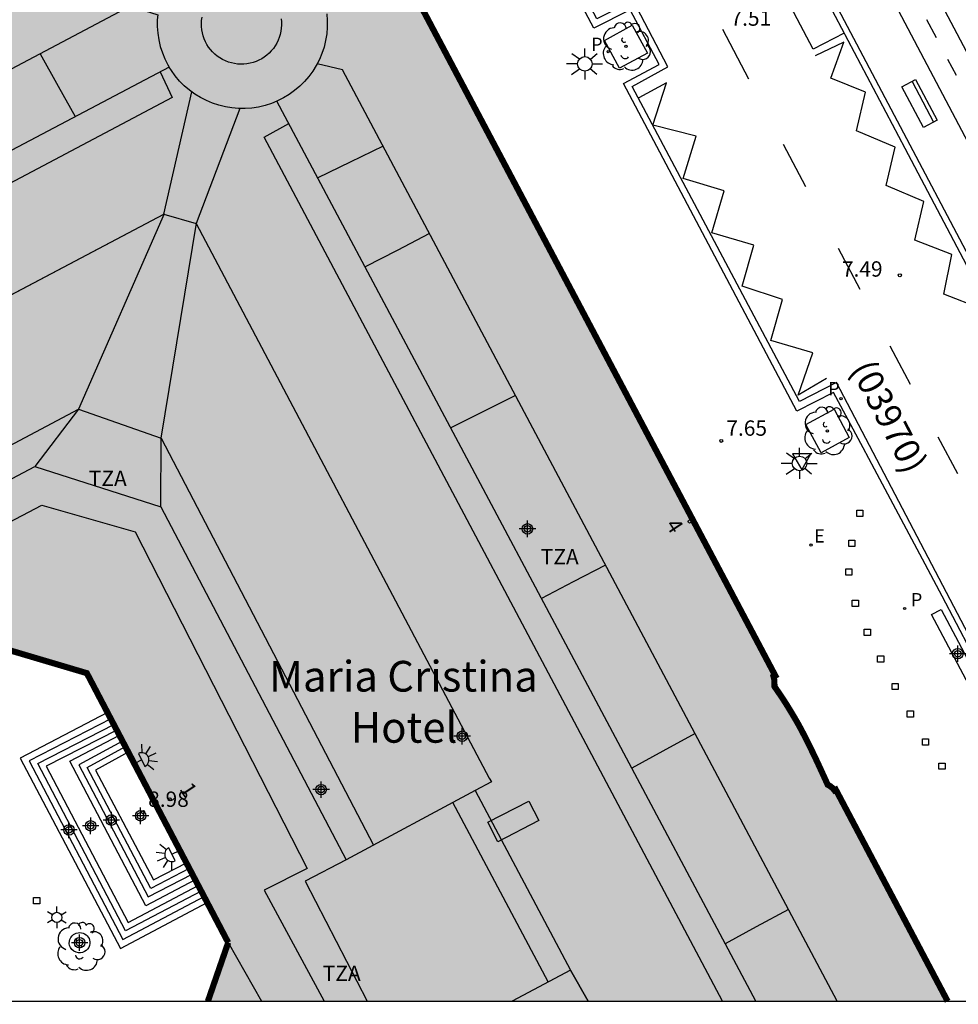
# Model space of a CAD drawing. Units: inches. Extents: x 582394 to 582744, y 4797039 to 4797291.
# Drawn here: x 582671 to 582717, y 4797040 to 4797088 of the extents above; entities that cross this region are included whole.
import ezdxf
from ezdxf.enums import TextEntityAlignment as Align

# ---------------------------------------------------------------- set-up
doc = ezdxf.new("R2010")
doc.units = ezdxf.units.IN
doc.header["$MEASUREMENT"] = 0
for name, color, linetype in [('010106', 9, 'Continuous'), ('020204', 9, 'Continuous'), ('020308', 9, 'Continuous'), ('060108', 9, 'Continuous'), ('060112', 1, 'Continuous'), ('060113', 4, 'Continuous'), ('060117', 9, 'Continuous'), ('060141', 9, 'Continuous'), ('070105', 6, 'Continuous'), ('070108', 9, 'Continuous'), ('080109', 9, 'Continuous'), ('080110', 9, 'Continuous'), ('080202', 9, 'Continuous'), ('080302', 9, 'Continuous'), ('080305', 9, 'Continuous'), ('080308', 9, 'Continuous'), ('080311', 9, 'Continuous'), ('090202', 1, 'Continuous'), ('100101', 9, 'Continuous'), ('100117', 54, 'Continuous'), ('100202', 3, 'Continuous'), ('210205', 4, 'Continuous'), ('210305', 4, 'Continuous'), ('220207', 9, 'Continuous'), ('220307', 9, 'Continuous'), ('250203', 9, 'Continuous'), ('250204', 9, 'Continuous'), ('250206', 9, 'Continuous'), ('250207', 9, 'Continuous'), ('260101', 9, 'Continuous'), ('260205', 9, 'Continuous'), ('990501', 21, 'Continuous'), ('C_Edificios', 5, 'Continuous'), ('Centroides', 1, 'Continuous')]:
    doc.layers.add(name, color=color, linetype=linetype)
doc.layers.add('080111', color=7, linetype='Continuous', lineweight=30)
doc.layers.add('080118', color=7, linetype='Continuous', lineweight=30)
doc.styles.add('ARIAL', font='arial.ttf', dxfattribs={"height": 1})
doc.styles.add('ARIALI', font='ariali.ttf', dxfattribs={"height": 1})
doc.styles.add('ROMANS', font='romans__.ttf', dxfattribs={"height": 1})
doc.styles.get("Standard").update_dxf_attribs({"font": 'arial.ttf'})

# ---------------------------------------------------------------- blocks, each defined once
blk = doc.blocks.new('Centroide')
for points in [[(0.402, 0), (-0.402, 0)], [(0, -0.402), (0, 0.402)]]:
    blk.add_lwpolyline(points)
for radius in [0.256, 0.159]:
    blk.add_circle((0, 0), radius)
blk = doc.blocks.new('FAROLA')
for p, q in [((-0.63, 0.51), (-0.255, 0.245)), ((0, 0.355), (0, 0.755)), ((0.605, 0.49), (0.276, 0.223)), ((-0.355, 0), (-0.895, 0)), ((0.355, 0), (0.855, 0)), ((-0.65, -0.52), (-0.255, -0.24)), ((0, -0.355), (0, -0.755)), ((0.585, -0.52), (0.256, -0.246))]:
    blk.add_line(p, q)
blk.add_circle((0, 0), 0.355)
blk = doc.blocks.new('FAROLJ')
for p, q in [((0, 0.248), (0, 0.528)), ((-0.215, 0.124), (-0.458, 0.264)), ((0.215, 0.124), (0.458, 0.264)), ((-0.215, -0.124), (-0.458, -0.264)), ((0, -0.248), (0, -0.528)), ((0.215, -0.124), (0.458, -0.264))]:
    blk.add_line(p, q)
blk.add_circle((0, 0), 0.248)
blk = doc.blocks.new('BloquePortal')
blk.add_circle((0, 0), 0.075)
at = {"flags": 5}
blk.add_attdef('INDICE', text='', height=0.75, dxfattribs=at).set_placement((0, 0), align=Align.MIDDLE_CENTER)
blk = doc.blocks.new('BANCO')
blk.add_line((1.125, 0.1875), (-1.125, 0.1875))
blk.add_lwpolyline([(1.125, 0.75), (1.125, 0), (-1.125, 0), (-1.125, 0.75)], close=True)
blk = doc.blocks.new('REGALU')
blk.add_circle((0, 0), 0.055)
blk = doc.blocks.new('COTAPU')
blk.add_circle((0, 0), 0.075)
blk = doc.blocks.new('PLUVI3')
blk.add_circle((0, 0), 0.055)
blk = doc.blocks.new('SETRA')
at = {"linetype": 'Continuous'}
blk.add_lwpolyline([(0.451, 0.26), (-0.45, 0.26), (-0.001, -0.52)], close=True, dxfattribs=at)
blk = doc.blocks.new('FAREDE')
at = {"linetype": 'Continuous'}
for p, q in [((0.75, 0.7), (0.57, 0.322)), ((0.415, 0), (0, 0)), ((0.415, 0.36), (0.415, -0.351)), ((1.07, 0.411), (0.715, 0.19)), ((0.738, -0.699), (0.56, -0.32)), ((1.062, -0.416), (0.709, -0.191)), ((1.187, -0.005), (0.768, -0.001))]:
    blk.add_line(p, q, dxfattribs=at)
blk.add_arc((0.413, 0.004), 0.355, 270.4282, 89.5718, dxfattribs=at)
blk = doc.blocks.new('FOCO')
at = {"flags": 128}
blk.add_lwpolyline([(-0.152, 0.152), (0.152, 0.152), (0.152, -0.152), (-0.152, -0.152), (-0.152, 0.152)], dxfattribs=at)
blk = doc.blocks.new('ARBOL')
blk.add_circle((0, 0), 0.0587)
for centre, radius, start, end in [((-0.28, 0.855), 0.3, 359.2878, 173.6078), ((0.097, 0.97), 0.21, 23.1565, 160.4665), ((0.438, 0.881), 0.24, 301.578, 139.328), ((-0.564, 0.381), 0.532, 92.28, 254.58), ((0.656, 0.288), 0.443, 319.8556, 114.7656), ((-0.091, 0.321), 0.12, 119.14, 310.56), ((0.819, -0.249), 0.383, 235.5275, 62.0275), ((-0.556, -0.339), 0.555, 142.64, 266.54), ((-0.039, -0.384), 0.21, 189.64, 323.88), ((-0.301, -0.676), 0.45, 213.78, 295.32), ((0.299, -0.624), 0.532, 224.67, 0.24)]:
    blk.add_arc(centre, radius, start, end)

msp = doc.modelspace()

# ---------------------------------------------------------------- hatches: boundary and pattern name
at = {"layer": '990501'}
for points in [[(582698.852, 4797040.137), (582716.021, 4797040.137), (582710.56, 4797050.469), (582710.498, 4797050.436), (582710.47, 4797050.471), (582710.442, 4797050.504), (582710.411, 4797050.537), (582710.379, 4797050.567), (582710.346, 4797050.596), (582710.311, 4797050.624), (582710.275, 4797050.65), (582710.238, 4797050.674), (582710.161, 4797050.716), (582710.004, 4797051.062), (582709.983, 4797051.107), (582709.963, 4797051.152), (582709.942, 4797051.196), (582709.922, 4797051.241), (582709.902, 4797051.286), (582709.881, 4797051.331), (582709.861, 4797051.376), (582709.84, 4797051.421), (582709.82, 4797051.465), (582709.799, 4797051.51), (582709.778, 4797051.555), (582709.758, 4797051.6), (582709.737, 4797051.644), (582709.716, 4797051.689), (582709.696, 4797051.734), (582709.675, 4797051.778), (582709.654, 4797051.823), (582709.633, 4797051.868), (582709.612, 4797051.912), (582709.591, 4797051.957), (582709.57, 4797052.001), (582709.535, 4797052.074), (582709.501, 4797052.147), (582709.487, 4797052.175), (582709.473, 4797052.204), (582709.459, 4797052.232), (582709.445, 4797052.261), (582709.432, 4797052.289), (582709.418, 4797052.318), (582709.404, 4797052.346), (582709.39, 4797052.374), (582709.376, 4797052.403), (582709.362, 4797052.431), (582709.348, 4797052.459), (582709.334, 4797052.488), (582709.32, 4797052.516), (582709.306, 4797052.544), (582709.292, 4797052.573), (582709.278, 4797052.601), (582709.263, 4797052.629), (582709.249, 4797052.658), (582709.235, 4797052.686), (582709.221, 4797052.714), (582709.192, 4797052.773), (582709.163, 4797052.832), (582709.147, 4797052.863), (582709.132, 4797052.893), (582709.117, 4797052.924), (582709.102, 4797052.954), (582709.086, 4797052.985), (582709.071, 4797053.015), (582709.056, 4797053.046), (582709.04, 4797053.076), (582709.025, 4797053.107), (582709.009, 4797053.137), (582708.994, 4797053.168), (582708.978, 4797053.198), (582708.963, 4797053.228), (582708.947, 4797053.259), (582708.931, 4797053.289), (582708.915, 4797053.319), (582708.899, 4797053.349), (582708.884, 4797053.38), (582708.868, 4797053.41), (582708.851, 4797053.44), (582708.817, 4797053.504), (582708.783, 4797053.567), (582708.764, 4797053.6), (582708.746, 4797053.634), (582708.727, 4797053.667), (582708.709, 4797053.7), (582708.69, 4797053.733), (582708.671, 4797053.766), (582708.652, 4797053.799), (582708.633, 4797053.832), (582708.614, 4797053.865), (582708.595, 4797053.898), (582708.576, 4797053.931), (582708.556, 4797053.964), (582708.537, 4797053.997), (582708.518, 4797054.03), (582708.498, 4797054.062), (582708.479, 4797054.095), (582708.459, 4797054.128), (582708.44, 4797054.16), (582708.42, 4797054.193), (582708.4, 4797054.226), (582708.365, 4797054.284), (582708.33, 4797054.343), (582708.314, 4797054.369), (582708.298, 4797054.395), (582708.282, 4797054.421), (582708.266, 4797054.447), (582708.251, 4797054.472), (582708.235, 4797054.498), (582708.219, 4797054.524), (582708.203, 4797054.55), (582708.187, 4797054.576), (582708.171, 4797054.601), (582708.155, 4797054.627), (582708.139, 4797054.653), (582708.123, 4797054.679), (582708.106, 4797054.704), (582708.09, 4797054.73), (582708.074, 4797054.755), (582708.058, 4797054.781), (582708.041, 4797054.806), (582708.025, 4797054.832), (582708.008, 4797054.857), (582707.978, 4797054.904), (582707.947, 4797054.951), (582707.933, 4797054.972), (582707.919, 4797054.993), (582707.904, 4797055.014), (582707.89, 4797055.036), (582707.876, 4797055.057), (582707.862, 4797055.078), (582707.847, 4797055.099), (582707.833, 4797055.12), (582707.819, 4797055.141), (582707.804, 4797055.163), (582707.79, 4797055.184), (582707.775, 4797055.205), (582707.761, 4797055.226), (582707.746, 4797055.247), (582707.732, 4797055.268), (582707.717, 4797055.289), (582707.703, 4797055.31), (582707.688, 4797055.331), (582707.674, 4797055.352), (582707.659, 4797055.373), (582707.645, 4797055.394), (582707.565, 4797055.508), (582707.558, 4797055.671), (582707.558, 4797055.693), (582707.559, 4797055.704), (582707.559, 4797055.715), (582707.559, 4797055.726), (582707.559, 4797055.737), (582707.559, 4797055.748), (582707.558, 4797055.765), (582707.558, 4797055.778), (582707.557, 4797055.792), (582707.555, 4797055.815), (582707.554, 4797055.828), (582707.552, 4797055.841), (582707.55, 4797055.855), (582707.547, 4797055.872), (582707.543, 4797055.891), (582707.541, 4797055.903), (582707.538, 4797055.914), (582707.535, 4797055.926), (582707.533, 4797055.938), (582707.53, 4797055.949), (582707.516, 4797056.004), (582707.599, 4797056.048), (582687.144, 4797094.697), (582687.097, 4797094.764), (582687.074, 4797094.798), (582687.051, 4797094.831), (582687.005, 4797094.897), (582686.959, 4797094.964), (582686.912, 4797095.031), (582686.866, 4797095.097), (582686.819, 4797095.163), (582686.771, 4797095.229), (582686.724, 4797095.294), (582686.675, 4797095.36), (582686.627, 4797095.424), (582686.578, 4797095.488), (582686.528, 4797095.552), (582686.478, 4797095.615), (582686.427, 4797095.677), (582686.375, 4797095.738), (582686.322, 4797095.799), (582686.269, 4797095.859), (582686.215, 4797095.918), (582686.159, 4797095.976), (582686.103, 4797096.034), (582686.046, 4797096.09), (582685.941, 4797096.188), (582685.833, 4797096.283), (582685.785, 4797096.324), (582685.735, 4797096.365), (582685.686, 4797096.404), (582685.635, 4797096.443), (582685.584, 4797096.481), (582685.533, 4797096.519), (582685.48, 4797096.555), (582685.427, 4797096.591), (582685.374, 4797096.626), (582685.32, 4797096.66), (582685.266, 4797096.694), (582685.211, 4797096.726), (582685.155, 4797096.758), (582685.099, 4797096.789), (582685.043, 4797096.818), (582684.986, 4797096.847), (582684.929, 4797096.876), (582684.871, 4797096.903), (582684.813, 4797096.929), (582684.754, 4797096.954), (582684.635, 4797097.004), (582684.513, 4797097.049), (582684.451, 4797097.071), (582684.389, 4797097.093), (582684.326, 4797097.113), (582684.263, 4797097.132), (582684.2, 4797097.15), (582684.136, 4797097.167), (582684.072, 4797097.184), (582684.008, 4797097.199), (582683.944, 4797097.213), (582683.879, 4797097.227), (582683.814, 4797097.24), (582683.749, 4797097.251), (582683.684, 4797097.262), (582683.619, 4797097.272), (582683.553, 4797097.282), (582683.487, 4797097.29), (582683.422, 4797097.298), (582683.356, 4797097.305), (582683.289, 4797097.311), (582683.223, 4797097.316), (582683.102, 4797097.325), (582682.98, 4797097.331), (582682.924, 4797097.333), (582682.868, 4797097.335), (582682.813, 4797097.336), (582682.757, 4797097.337), (582682.702, 4797097.337), (582682.646, 4797097.336), (582682.59, 4797097.335), (582682.535, 4797097.333), (582682.479, 4797097.331), (582682.424, 4797097.328), (582682.369, 4797097.324), (582682.314, 4797097.319), (582682.259, 4797097.314), (582682.204, 4797097.308), (582682.149, 4797097.301), (582682.094, 4797097.294), (582682.04, 4797097.286), (582681.986, 4797097.277), (582681.932, 4797097.267), (582681.878, 4797097.256), (582681.762, 4797097.231), (582681.647, 4797097.202), (582681.586, 4797097.185), (582681.525, 4797097.167), (582681.465, 4797097.148), (582681.405, 4797097.129), (582681.344, 4797097.108), (582681.285, 4797097.086), (582681.225, 4797097.064), (582681.166, 4797097.041), (582681.106, 4797097.017), (582681.047, 4797096.993), (582680.988, 4797096.968), (582680.93, 4797096.942), (582680.871, 4797096.916), (582680.812, 4797096.89), (582680.754, 4797096.863), (582680.696, 4797096.836), (582680.637, 4797096.809), (582680.579, 4797096.781), (582680.521, 4797096.753), (582680.463, 4797096.726), (582680.405, 4797096.698), (582680.347, 4797096.67), (582668.645, 4797090.497), (582668.555, 4797090.45), (582668.672, 4797090.23), (582665.223, 4797088.398), (582665.098, 4797088.628), (582665.087, 4797088.65), (582665.062, 4797088.637), (582632.827, 4797071.633), (582632.873, 4797071.545), (582632.92, 4797071.457), (582637.674, 4797062.434), (582637.672, 4797062.381), (582637.671, 4797062.329), (582637.67, 4797062.276), (582637.669, 4797062.223), (582637.668, 4797062.171), (582637.667, 4797062.118), (582637.666, 4797062.065), (582637.665, 4797062.013), (582637.664, 4797061.96), (582637.664, 4797061.908), (582637.663, 4797061.855), (582637.663, 4797061.802), (582637.663, 4797061.75), (582637.663, 4797061.697), (582637.664, 4797061.645), (582637.664, 4797061.592), (582637.665, 4797061.54), (582637.666, 4797061.487), (582637.668, 4797061.434), (582637.669, 4797061.382), (582637.671, 4797061.329), (582637.674, 4797061.277), (582637.679, 4797061.172), (582637.686, 4797061.068), (582637.69, 4797061.016), (582637.694, 4797060.963), (582637.699, 4797060.911), (582637.704, 4797060.859), (582637.709, 4797060.807), (582637.715, 4797060.755), (582637.721, 4797060.704), (582637.727, 4797060.652), (582637.734, 4797060.6), (582637.741, 4797060.548), (582637.749, 4797060.496), (582637.757, 4797060.445), (582637.765, 4797060.393), (582637.774, 4797060.342), (582637.783, 4797060.29), (582637.793, 4797060.239), (582637.803, 4797060.188), (582637.814, 4797060.137), (582637.825, 4797060.085), (582637.836, 4797060.034), (582637.862, 4797059.922), (582637.89, 4797059.81), (582637.905, 4797059.749), (582637.922, 4797059.689), (582637.939, 4797059.628), (582637.956, 4797059.567), (582637.975, 4797059.507), (582637.993, 4797059.447), (582638.012, 4797059.387), (582638.032, 4797059.327), (582638.052, 4797059.267), (582638.073, 4797059.207), (582638.094, 4797059.148), (582638.116, 4797059.089), (582638.138, 4797059.029), (582638.16, 4797058.97), (582638.183, 4797058.912), (582638.206, 4797058.853), (582638.23, 4797058.794), (582638.254, 4797058.736), (582638.278, 4797058.678), (582638.303, 4797058.62), (582638.349, 4797058.514), (582638.396, 4797058.408), (582638.417, 4797058.361), (582638.439, 4797058.314), (582638.461, 4797058.266), (582638.483, 4797058.219), (582638.505, 4797058.172), (582638.528, 4797058.125), (582638.551, 4797058.078), (582638.574, 4797058.032), (582638.62, 4797057.94), (582677.738, 4797078.597), (582679.306, 4797078.141), (582693.617, 4797051.038), (582697.849, 4797042.022)], [(582698.852, 4797040.137), (582716.021, 4797040.137), (582710.56, 4797050.469), (582710.498, 4797050.436), (582710.47, 4797050.471), (582710.442, 4797050.504), (582710.411, 4797050.537), (582710.379, 4797050.567), (582710.346, 4797050.596), (582710.311, 4797050.624), (582710.275, 4797050.65), (582710.238, 4797050.674), (582710.161, 4797050.716), (582710.004, 4797051.062), (582709.983, 4797051.107), (582709.963, 4797051.152), (582709.942, 4797051.196), (582709.922, 4797051.241), (582709.902, 4797051.286), (582709.881, 4797051.331), (582709.861, 4797051.376), (582709.84, 4797051.421), (582709.82, 4797051.465), (582709.799, 4797051.51), (582709.778, 4797051.555), (582709.758, 4797051.6), (582709.737, 4797051.644), (582709.716, 4797051.689), (582709.696, 4797051.734), (582709.675, 4797051.778), (582709.654, 4797051.823), (582709.633, 4797051.868), (582709.612, 4797051.912), (582709.591, 4797051.957), (582709.57, 4797052.001), (582709.535, 4797052.074), (582709.501, 4797052.147), (582709.487, 4797052.175), (582709.473, 4797052.204), (582709.459, 4797052.232), (582709.445, 4797052.261), (582709.432, 4797052.289), (582709.418, 4797052.318), (582709.404, 4797052.346), (582709.39, 4797052.374), (582709.376, 4797052.403), (582709.362, 4797052.431), (582709.348, 4797052.459), (582709.334, 4797052.488), (582709.32, 4797052.516), (582709.306, 4797052.544), (582709.292, 4797052.573), (582709.278, 4797052.601), (582709.263, 4797052.629), (582709.249, 4797052.658), (582709.235, 4797052.686), (582709.221, 4797052.714), (582709.192, 4797052.773), (582709.163, 4797052.832), (582709.147, 4797052.863), (582709.132, 4797052.893), (582709.117, 4797052.924), (582709.102, 4797052.954), (582709.086, 4797052.985), (582709.071, 4797053.015), (582709.056, 4797053.046), (582709.04, 4797053.076), (582709.025, 4797053.107), (582709.009, 4797053.137), (582708.994, 4797053.168), (582708.978, 4797053.198), (582708.963, 4797053.228), (582708.947, 4797053.259), (582708.931, 4797053.289), (582708.915, 4797053.319), (582708.899, 4797053.349), (582708.884, 4797053.38), (582708.868, 4797053.41), (582708.851, 4797053.44), (582708.817, 4797053.504), (582708.783, 4797053.567), (582708.764, 4797053.6), (582708.746, 4797053.634), (582708.727, 4797053.667), (582708.709, 4797053.7), (582708.69, 4797053.733), (582708.671, 4797053.766), (582708.652, 4797053.799), (582708.633, 4797053.832), (582708.614, 4797053.865), (582708.595, 4797053.898), (582708.576, 4797053.931), (582708.556, 4797053.964), (582708.537, 4797053.997), (582708.518, 4797054.03), (582708.498, 4797054.062), (582708.479, 4797054.095), (582708.459, 4797054.128), (582708.44, 4797054.16), (582708.42, 4797054.193), (582708.4, 4797054.226), (582708.365, 4797054.284), (582708.33, 4797054.343), (582708.314, 4797054.369), (582708.298, 4797054.395), (582708.282, 4797054.421), (582708.266, 4797054.447), (582708.251, 4797054.472), (582708.235, 4797054.498), (582708.219, 4797054.524), (582708.203, 4797054.55), (582708.187, 4797054.576), (582708.171, 4797054.601), (582708.155, 4797054.627), (582708.139, 4797054.653), (582708.123, 4797054.679), (582708.106, 4797054.704), (582708.09, 4797054.73), (582708.074, 4797054.755), (582708.058, 4797054.781), (582708.041, 4797054.806), (582708.025, 4797054.832), (582708.008, 4797054.857), (582707.978, 4797054.904), (582707.947, 4797054.951), (582707.933, 4797054.972), (582707.919, 4797054.993), (582707.904, 4797055.014), (582707.89, 4797055.036), (582707.876, 4797055.057), (582707.862, 4797055.078), (582707.847, 4797055.099), (582707.833, 4797055.12), (582707.819, 4797055.141), (582707.804, 4797055.163), (582707.79, 4797055.184), (582707.775, 4797055.205), (582707.761, 4797055.226), (582707.746, 4797055.247), (582707.732, 4797055.268), (582707.717, 4797055.289), (582707.703, 4797055.31), (582707.688, 4797055.331), (582707.674, 4797055.352), (582707.659, 4797055.373), (582707.645, 4797055.394), (582707.565, 4797055.508), (582707.558, 4797055.671), (582707.558, 4797055.693), (582707.559, 4797055.704), (582707.559, 4797055.715), (582707.559, 4797055.726), (582707.559, 4797055.737), (582707.559, 4797055.748), (582707.558, 4797055.765), (582707.558, 4797055.778), (582707.557, 4797055.792), (582707.555, 4797055.815), (582707.554, 4797055.828), (582707.552, 4797055.841), (582707.55, 4797055.855), (582707.547, 4797055.872), (582707.543, 4797055.891), (582707.541, 4797055.903), (582707.538, 4797055.914), (582707.535, 4797055.926), (582707.533, 4797055.938), (582707.53, 4797055.949), (582707.516, 4797056.004), (582707.599, 4797056.048), (582687.144, 4797094.697), (582687.097, 4797094.764), (582687.074, 4797094.798), (582687.051, 4797094.831), (582687.005, 4797094.897), (582686.959, 4797094.964), (582686.912, 4797095.031), (582686.866, 4797095.097), (582686.819, 4797095.163), (582686.771, 4797095.229), (582686.724, 4797095.294), (582686.675, 4797095.36), (582686.627, 4797095.424), (582686.578, 4797095.488), (582686.528, 4797095.552), (582686.478, 4797095.615), (582686.427, 4797095.677), (582686.375, 4797095.738), (582686.322, 4797095.799), (582686.269, 4797095.859), (582686.215, 4797095.918), (582686.159, 4797095.976), (582686.103, 4797096.034), (582686.046, 4797096.09), (582685.941, 4797096.188), (582685.833, 4797096.283), (582685.785, 4797096.324), (582685.735, 4797096.365), (582685.686, 4797096.404), (582685.635, 4797096.443), (582685.584, 4797096.481), (582685.533, 4797096.519), (582685.48, 4797096.555), (582685.427, 4797096.591), (582685.374, 4797096.626), (582685.32, 4797096.66), (582685.266, 4797096.694), (582685.211, 4797096.726), (582685.155, 4797096.758), (582685.099, 4797096.789), (582685.043, 4797096.818), (582684.986, 4797096.847), (582684.929, 4797096.876), (582684.871, 4797096.903), (582684.813, 4797096.929), (582684.754, 4797096.954), (582684.635, 4797097.004), (582684.513, 4797097.049), (582684.451, 4797097.071), (582684.389, 4797097.093), (582684.326, 4797097.113), (582684.263, 4797097.132), (582684.2, 4797097.15), (582684.136, 4797097.167), (582684.072, 4797097.184), (582684.008, 4797097.199), (582683.944, 4797097.213), (582683.879, 4797097.227), (582683.814, 4797097.24), (582683.749, 4797097.251), (582683.684, 4797097.262), (582683.619, 4797097.272), (582683.553, 4797097.282), (582683.487, 4797097.29), (582683.422, 4797097.298), (582683.356, 4797097.305), (582683.289, 4797097.311), (582683.223, 4797097.316), (582683.102, 4797097.325), (582682.98, 4797097.331), (582682.924, 4797097.333), (582682.868, 4797097.335), (582682.813, 4797097.336), (582682.757, 4797097.337), (582682.702, 4797097.337), (582682.646, 4797097.336), (582682.59, 4797097.335), (582682.535, 4797097.333), (582682.479, 4797097.331), (582682.424, 4797097.328), (582682.369, 4797097.324), (582682.314, 4797097.319), (582682.259, 4797097.314), (582682.204, 4797097.308), (582682.149, 4797097.301), (582682.094, 4797097.294), (582682.04, 4797097.286), (582681.986, 4797097.277), (582681.932, 4797097.267), (582681.878, 4797097.256), (582681.762, 4797097.231), (582681.647, 4797097.202), (582681.586, 4797097.185), (582681.525, 4797097.167), (582681.465, 4797097.148), (582681.405, 4797097.129), (582681.344, 4797097.108), (582681.285, 4797097.086), (582681.225, 4797097.064), (582681.166, 4797097.041), (582681.106, 4797097.017), (582681.047, 4797096.993), (582680.988, 4797096.968), (582680.93, 4797096.942), (582680.871, 4797096.916), (582680.812, 4797096.89), (582680.754, 4797096.863), (582680.696, 4797096.836), (582680.637, 4797096.809), (582680.579, 4797096.781), (582680.521, 4797096.753), (582680.463, 4797096.726), (582680.405, 4797096.698), (582680.347, 4797096.67), (582668.645, 4797090.497), (582668.555, 4797090.45), (582668.672, 4797090.23), (582665.223, 4797088.398), (582665.098, 4797088.628), (582665.087, 4797088.65), (582665.062, 4797088.637), (582632.827, 4797071.633), (582632.873, 4797071.545), (582632.92, 4797071.457), (582637.674, 4797062.434), (582637.672, 4797062.381), (582637.671, 4797062.329), (582637.67, 4797062.276), (582637.669, 4797062.223), (582637.668, 4797062.171), (582637.667, 4797062.118), (582637.666, 4797062.065), (582637.665, 4797062.013), (582637.664, 4797061.96), (582637.664, 4797061.908), (582637.663, 4797061.855), (582637.663, 4797061.802), (582637.663, 4797061.75), (582637.663, 4797061.697), (582637.664, 4797061.645), (582637.664, 4797061.592), (582637.665, 4797061.54), (582637.666, 4797061.487), (582637.668, 4797061.434), (582637.669, 4797061.382), (582637.671, 4797061.329), (582637.674, 4797061.277), (582637.679, 4797061.172), (582637.686, 4797061.068), (582637.69, 4797061.016), (582637.694, 4797060.963), (582637.699, 4797060.911), (582637.704, 4797060.859), (582637.709, 4797060.807), (582637.715, 4797060.755), (582637.721, 4797060.704), (582637.727, 4797060.652), (582637.734, 4797060.6), (582637.741, 4797060.548), (582637.749, 4797060.496), (582637.757, 4797060.445), (582637.765, 4797060.393), (582637.774, 4797060.342), (582637.783, 4797060.29), (582637.793, 4797060.239), (582637.803, 4797060.188), (582637.814, 4797060.137), (582637.825, 4797060.085), (582637.836, 4797060.034), (582637.862, 4797059.922), (582637.89, 4797059.81), (582637.905, 4797059.749), (582637.922, 4797059.689), (582637.939, 4797059.628), (582637.956, 4797059.567), (582637.975, 4797059.507), (582637.993, 4797059.447), (582638.012, 4797059.387), (582638.032, 4797059.327), (582638.052, 4797059.267), (582638.073, 4797059.207), (582638.094, 4797059.148), (582638.116, 4797059.089), (582638.138, 4797059.029), (582638.16, 4797058.97), (582638.183, 4797058.912), (582638.206, 4797058.853), (582638.23, 4797058.794), (582638.254, 4797058.736), (582638.278, 4797058.678), (582638.303, 4797058.62), (582638.349, 4797058.514), (582638.396, 4797058.408), (582638.417, 4797058.361), (582638.439, 4797058.314), (582638.461, 4797058.266), (582638.483, 4797058.219), (582638.505, 4797058.172), (582638.528, 4797058.125), (582638.551, 4797058.078), (582638.574, 4797058.032), (582638.62, 4797057.94), (582677.738, 4797078.597), (582679.306, 4797078.141), (582693.617, 4797051.038), (582697.849, 4797042.022)], [(582698.852, 4797040.137), (582682.494, 4797040.137), (582680.875, 4797043.003), (582679.56, 4797045.51), (582678.839, 4797046.884), (582675.997, 4797052.3), (582675.709, 4797052.849), (582675.565, 4797053.123), (582675.278, 4797053.671), (582675.189, 4797053.841), (582675.128, 4797053.957), (582674.985, 4797054.228), (582674.411, 4797055.323), (582673.969, 4797056.166), (582669.717, 4797057.427), (582661.178, 4797052.95), (582660.697, 4797052.698), (582660.676, 4797052.687), (582658.849, 4797051.729), (582653.344, 4797048.842), (582653.276, 4797048.807), (582647.193, 4797045.617), (582647.061, 4797045.548), (582647.052, 4797045.543), (582646.994, 4797045.653), (582646.948, 4797045.742), (582644.777, 4797049.881), (582644.677, 4797049.828), (582644.417, 4797049.69), (582644.407, 4797049.685), (582641.784, 4797054.638), (582641.752, 4797054.658), (582641.72, 4797054.679), (582641.688, 4797054.7), (582641.656, 4797054.72), (582641.625, 4797054.741), (582641.593, 4797054.762), (582641.561, 4797054.783), (582641.53, 4797054.803), (582641.498, 4797054.824), (582641.466, 4797054.845), (582641.435, 4797054.866), (582641.403, 4797054.887), (582641.372, 4797054.908), (582641.34, 4797054.93), (582641.309, 4797054.951), (582641.278, 4797054.972), (582641.246, 4797054.994), (582641.216, 4797055.015), (582641.185, 4797055.037), (582641.154, 4797055.059), (582641.124, 4797055.081), (582641.093, 4797055.103), (582641.011, 4797055.163), (582640.93, 4797055.223), (582640.88, 4797055.261), (582640.83, 4797055.3), (582640.78, 4797055.339), (582640.731, 4797055.379), (582640.682, 4797055.419), (582640.633, 4797055.459), (582640.584, 4797055.5), (582640.536, 4797055.541), (582640.489, 4797055.583), (582640.441, 4797055.625), (582640.394, 4797055.667), (582640.347, 4797055.71), (582640.32, 4797055.735), (582640.301, 4797055.753), (582640.254, 4797055.796), (582640.209, 4797055.84), (582640.163, 4797055.884), (582640.118, 4797055.929), (582640.086, 4797055.96), (582640.073, 4797055.973), (582640.028, 4797056.018), (582639.984, 4797056.064), (582639.895, 4797056.157), (582639.807, 4797056.252), (582639.762, 4797056.3), (582639.718, 4797056.349), (582639.675, 4797056.398), (582639.631, 4797056.448), (582639.588, 4797056.498), (582639.546, 4797056.548), (582639.504, 4797056.598), (582639.462, 4797056.649), (582639.421, 4797056.7), (582639.38, 4797056.752), (582639.34, 4797056.804), (582639.3, 4797056.856), (582639.261, 4797056.908), (582639.222, 4797056.961), (582639.184, 4797057.015), (582639.166, 4797057.039), (582639.146, 4797057.068), (582639.109, 4797057.122), (582639.072, 4797057.176), (582639.035, 4797057.231), (582639, 4797057.286), (582638.936, 4797057.385), (582638.875, 4797057.485), (582638.848, 4797057.53), (582638.822, 4797057.574), (582638.796, 4797057.619), (582638.77, 4797057.665), (582638.744, 4797057.71), (582638.719, 4797057.755), (582638.694, 4797057.801), (582638.669, 4797057.847), (582638.645, 4797057.893), (582638.62, 4797057.94), (582677.738, 4797078.597), (582679.306, 4797078.141), (582693.617, 4797051.038), (582697.849, 4797042.022)], [(582698.852, 4797040.137), (582682.494, 4797040.137), (582680.875, 4797043.003), (582679.56, 4797045.51), (582678.839, 4797046.884), (582675.997, 4797052.3), (582675.709, 4797052.849), (582675.565, 4797053.123), (582675.278, 4797053.671), (582675.189, 4797053.841), (582675.128, 4797053.957), (582674.985, 4797054.228), (582674.411, 4797055.323), (582673.969, 4797056.166), (582669.717, 4797057.427), (582661.178, 4797052.95), (582660.697, 4797052.698), (582660.676, 4797052.687), (582658.849, 4797051.729), (582653.344, 4797048.842), (582653.276, 4797048.807), (582647.193, 4797045.617), (582647.061, 4797045.548), (582647.052, 4797045.543), (582646.994, 4797045.653), (582646.948, 4797045.742), (582644.777, 4797049.881), (582644.677, 4797049.828), (582644.417, 4797049.69), (582644.407, 4797049.685), (582641.784, 4797054.638), (582641.752, 4797054.658), (582641.72, 4797054.679), (582641.688, 4797054.7), (582641.656, 4797054.72), (582641.625, 4797054.741), (582641.593, 4797054.762), (582641.561, 4797054.783), (582641.53, 4797054.803), (582641.498, 4797054.824), (582641.466, 4797054.845), (582641.435, 4797054.866), (582641.403, 4797054.887), (582641.372, 4797054.908), (582641.34, 4797054.93), (582641.309, 4797054.951), (582641.278, 4797054.972), (582641.246, 4797054.994), (582641.216, 4797055.015), (582641.185, 4797055.037), (582641.154, 4797055.059), (582641.124, 4797055.081), (582641.093, 4797055.103), (582641.011, 4797055.163), (582640.93, 4797055.223), (582640.88, 4797055.261), (582640.83, 4797055.3), (582640.78, 4797055.339), (582640.731, 4797055.379), (582640.682, 4797055.419), (582640.633, 4797055.459), (582640.584, 4797055.5), (582640.536, 4797055.541), (582640.489, 4797055.583), (582640.441, 4797055.625), (582640.394, 4797055.667), (582640.347, 4797055.71), (582640.32, 4797055.735), (582640.301, 4797055.753), (582640.254, 4797055.796), (582640.209, 4797055.84), (582640.163, 4797055.884), (582640.118, 4797055.929), (582640.086, 4797055.96), (582640.073, 4797055.973), (582640.028, 4797056.018), (582639.984, 4797056.064), (582639.895, 4797056.157), (582639.807, 4797056.252), (582639.762, 4797056.3), (582639.718, 4797056.349), (582639.675, 4797056.398), (582639.631, 4797056.448), (582639.588, 4797056.498), (582639.546, 4797056.548), (582639.504, 4797056.598), (582639.462, 4797056.649), (582639.421, 4797056.7), (582639.38, 4797056.752), (582639.34, 4797056.804), (582639.3, 4797056.856), (582639.261, 4797056.908), (582639.222, 4797056.961), (582639.184, 4797057.015), (582639.166, 4797057.039), (582639.146, 4797057.068), (582639.109, 4797057.122), (582639.072, 4797057.176), (582639.035, 4797057.231), (582639, 4797057.286), (582638.936, 4797057.385), (582638.875, 4797057.485), (582638.848, 4797057.53), (582638.822, 4797057.574), (582638.796, 4797057.619), (582638.77, 4797057.665), (582638.744, 4797057.71), (582638.719, 4797057.755), (582638.694, 4797057.801), (582638.669, 4797057.847), (582638.645, 4797057.893), (582638.62, 4797057.94), (582677.738, 4797078.597), (582679.306, 4797078.141), (582693.617, 4797051.038), (582697.849, 4797042.022)], [(582680.875, 4797043.003), (582679.883, 4797040.137), (582682.494, 4797040.137)], [(582680.875, 4797043.003), (582679.883, 4797040.137), (582682.494, 4797040.137)]]:
    msp.add_hatch(color=256, dxfattribs=at).paths.add_polyline_path(points)

# ---------------------------------------------------------------- linework, layer by layer
at = {"layer": '010106', "flags": 128}
msp.add_lwpolyline([(582394.214, 4797040.144), (582744.204, 4797040.136), (582744.21, 4797290.129), (582394.22, 4797290.136)], close=True, dxfattribs=at)
at = {"layer": '060108', "flags": 128}
msp.add_lwpolyline([(582722.363, 4797047.342), (582721.811, 4797048.398), (582719.483, 4797052.761), (582718.55, 4797054.594), (582715.749, 4797059.924), (582714.789, 4797061.739), (582712.455, 4797066.131), (582711.894, 4797067.173), (582710.444, 4797069.871), (582708.649, 4797068.962), (582700.183, 4797084.979), (582701.931, 4797085.904), (582700.51, 4797088.574), (582698.736, 4797087.673), (582690.882, 4797102.459), (582692.717, 4797103.406), (582685.932, 4797116.185), (582664.605, 4797156.538), (582651.377, 4797181.535), (582649.706, 4797184.633), (582648.84, 4797185.915), (582645.837, 4797189.612), (582644.18, 4797191.42), (582643.962, 4797191.472)], dxfattribs=at)
at = {"layer": '060108'}
msp.add_lwpolyline([(582680.173, 4797145.765), (582680.422, 4797145.89), (582700.735, 4797107.429), (582730.039, 4797051.949)], dxfattribs=at)
at = {"layer": '060112', "flags": 128}
for points in [[(582735.964, 4797046.21), (582703.172, 4797108.37), (582684.172, 4797144.356)], [(582686.363, 4797144.439), (582704.974, 4797109.2), (582741.447, 4797040.136)]]:
    msp.add_lwpolyline(points, dxfattribs=at)
at = {"layer": '060113', "flags": 128}
for points in [[(582722.363, 4797047.342), (582722.6, 4797047.46), (582710.592, 4797070.365), (582708.787, 4797069.435), (582700.604, 4797084.824), (582702.354, 4797085.786), (582700.655, 4797089.039), (582698.881, 4797088.138), (582691.39, 4797102.323), (582693.114, 4797103.254), (582686.268, 4797116.213), (582665.431, 4797155.635)], [(582680.173, 4797145.765), (582700.467, 4797107.301), (582706.811, 4797095.325), (582713.938, 4797081.822), (582719.162, 4797071.902), (582723.697, 4797063.294), (582729.21, 4797052.93), (582729.79, 4797051.82), (582730.039, 4797051.949)]]:
    msp.add_lwpolyline(points, dxfattribs=at)
at = {"layer": '060117', "flags": 128}
for points in [[(582674.981, 4797054.236), (582670.711, 4797052.011), (582675.616, 4797042.712), (582679.844, 4797044.968)], [(582675.431, 4797053.379), (582671.99, 4797051.623), (582675.995, 4797043.988), (582679.409, 4797045.797)], [(582679.266, 4797046.07), (582676.847, 4797044.797), (582673.142, 4797051.859), (582675.562, 4797053.13)], [(582675.995, 4797052.303), (582674.4, 4797051.434), (582677.225, 4797046.061), (582678.834, 4797046.894)]]:
    msp.add_lwpolyline(points, dxfattribs=at)
at = {"layer": '060141', "flags": 128}
for points in [[(582675.143, 4797053.928), (582671.149, 4797051.89), (582675.735, 4797043.149), (582679.697, 4797045.248)], [(582679.553, 4797045.522), (582675.865, 4797043.569), (582671.569, 4797051.757), (582675.287, 4797053.654)], [(582675.71, 4797052.847), (582673.576, 4797051.684), (582676.966, 4797045.236), (582679.119, 4797046.35)], [(582678.976, 4797046.622), (582677.096, 4797045.649), (582673.988, 4797051.56), (582675.853, 4797052.576)]]:
    msp.add_lwpolyline(points, dxfattribs=at)
at = {"layer": '070105'}
msp.add_lwpolyline([(582715.7, 4797059.28), (582717.82, 4797055.28), (582717.35, 4797055.04), (582715.23, 4797059.03)], close=True, dxfattribs=at)
at = {"layer": '070108', "flags": 128}
for points in [[(582671.693, 4797086.433), (582672.565, 4797084.853), (582673.392, 4797083.356)], [(582688.447, 4797081.907), (582686.835, 4797081.128), (582685.252, 4797080.362)], [(582690.707, 4797077.65), (582689.123, 4797076.824), (582687.566, 4797076.012)], [(582694.915, 4797069.726), (582693.281, 4797068.917), (582691.744, 4797068.156)], [(582699.312, 4797061.445), (582697.73, 4797060.625), (582696.178, 4797059.822)], [(582703.68, 4797053.22), (582702.11, 4797052.355), (582700.595, 4797051.52)], [(582708.243, 4797044.626), (582706.673, 4797043.773), (582705.154, 4797042.947)]]:
    msp.add_lwpolyline(points, dxfattribs=at)
at = {"layer": '080109', "flags": 128}
for points in [[(582677.553, 4797085.549), (582678.138, 4797084.293), (582640.835, 4797064.535)], [(582663.907, 4797071.294), (582677.738, 4797078.597), (582679.097, 4797084.563)], [(582681.441, 4797083.753), (582679.306, 4797078.141), (582693.63, 4797051.04), (582693.74, 4797050.86), (582692.94, 4797050.43), (582686.64, 4797047.05)], [(582705.021, 4797040.137), (582682.634, 4797082.349), (582683.835, 4797083.026)], [(582640.835, 4797064.535), (582645.28, 4797055.92), (582646, 4797054.42), (582673.56, 4797069.07), (582677.6, 4797067.64), (582687.98, 4797047.77)]]:
    msp.add_lwpolyline(points, dxfattribs=at)
at = {"layer": '080109'}
for points in [[(582677.75, 4797078.6), (582673.56, 4797069.07), (582671.43, 4797066.26)], [(582677.6, 4797067.64), (582679.32, 4797078.15)], [(582677.58, 4797064.3), (582677.6, 4797067.64)], [(582696.51, 4797041.08), (582691.85, 4797049.85)]]:
    msp.add_lwpolyline(points, dxfattribs=at)
at = {"layer": '080110', "flags": 128}
for points in [[(582635.206, 4797067.119), (582676.098, 4797088.765), (582676.765, 4797088.55), (582677.432, 4797088.334)], [(582677.432, 4797088.334), (582677.411, 4797088.08), (582677.41, 4797087.754), (582677.434, 4797087.429), (582677.484, 4797087.107), (582677.559, 4797086.79), (582677.658, 4797086.479), (582677.782, 4797086.178), (582677.929, 4797085.887), (582677.993, 4797085.781)], [(582683.457, 4797088.136), (582683.472, 4797087.983), (582683.475, 4797087.83), (582683.466, 4797087.677), (582683.445, 4797087.525), (582683.412, 4797087.376), (582683.368, 4797087.229), (582683.312, 4797087.086), (582683.245, 4797086.948), (582683.167, 4797086.816), (582683.08, 4797086.69), (582682.982, 4797086.572), (582682.876, 4797086.462), (582682.761, 4797086.36), (582682.639, 4797086.267), (582682.51, 4797086.185), (582682.375, 4797086.113), (582682.234, 4797086.051), (582682.089, 4797086.001), (582681.941, 4797085.962), (582681.79, 4797085.935), (582681.637, 4797085.92), (582681.484, 4797085.918), (582681.331, 4797085.927), (582681.179, 4797085.948), (582681.029, 4797085.981), (582680.882, 4797086.025), (582680.739, 4797086.081), (582680.601, 4797086.148), (582680.469, 4797086.225), (582680.343, 4797086.313), (582680.225, 4797086.41), (582680.114, 4797086.517), (582680.012, 4797086.631), (582679.92, 4797086.754), (582679.837, 4797086.883), (582679.764, 4797087.018), (582679.703, 4797087.158), (582679.653, 4797087.303), (582679.614, 4797087.451), (582679.587, 4797087.602), (582679.572, 4797087.755), (582679.569, 4797087.908), (582679.578, 4797088.061), (582679.599, 4797088.213)], [(582685.69, 4797088.373), (582685.714, 4797088.048), (582685.713, 4797087.722), (582685.686, 4797087.397), (582685.634, 4797087.075), (582685.556, 4797086.759), (582685.454, 4797086.449), (582685.328, 4797086.148), (582685.216, 4797085.931)], [(582677.993, 4797085.781), (582658.433, 4797075.47), (582638.875, 4797065.159), (582644.74, 4797054.02), (582645.47, 4797052.54), (582671.43, 4797066.26), (582677.58, 4797064.3), (582686.64, 4797047.05), (582684.64, 4797046), (582687.67, 4797040.14)], [(582683.257, 4797084.112), (582682.984, 4797084.001), (582682.674, 4797083.901), (582682.356, 4797083.826), (582682.034, 4797083.776), (582681.708, 4797083.752), (582681.382, 4797083.753), (582681.057, 4797083.78), (582680.735, 4797083.832), (582680.418, 4797083.91), (582680.108, 4797084.012), (582679.807, 4797084.138), (582679.517, 4797084.287), (582679.24, 4797084.458), (582678.977, 4797084.651), (582678.729, 4797084.863), (582678.5, 4797085.095), (582678.289, 4797085.343), (582678.098, 4797085.608), (582677.993, 4797085.781)], [(582685.216, 4797085.931), (582685.179, 4797085.858), (582685.007, 4797085.581), (582684.814, 4797085.318), (582684.602, 4797085.071), (582684.37, 4797084.842), (582684.121, 4797084.631), (582683.856, 4797084.44), (582683.577, 4797084.271), (582683.286, 4797084.124), (582683.257, 4797084.112)], [(582710.627, 4797040.137), (582686.466, 4797085.637), (582685.841, 4797085.784), (582685.216, 4797085.931)], [(582706.649, 4797040.137), (582683.257, 4797084.112)], [(582644.268, 4797049.948), (582658.023, 4797057.165), (582671.778, 4797064.382), (582676.33, 4797063.07), (582684.737, 4797046.63), (582682.633, 4797045.566), (582685.564, 4797040.137)]]:
    msp.add_lwpolyline(points, dxfattribs=at)
msp.add_lwpolyline([(582693.553, 4797048.878), (582695.558, 4797049.92), (582696.049, 4797048.974), (582694.044, 4797047.932)], close=True, dxfattribs=at)
at = {"layer": '080110'}
for points in [[(582697.6, 4797041.66), (582694.74, 4797040.14)], [(582698.46, 4797040.14), (582697.6, 4797041.66)]]:
    msp.add_lwpolyline(points, dxfattribs=at)
at = {"layer": '080111', "const_width": 0.3, "flags": 128}
for points in [[(582716.021, 4797040.137), (582710.56, 4797050.469), (582710.498, 4797050.436), (582710.47, 4797050.471), (582710.442, 4797050.504), (582710.411, 4797050.537), (582710.379, 4797050.567), (582710.346, 4797050.596), (582710.311, 4797050.624), (582710.275, 4797050.65), (582710.238, 4797050.674), (582710.161, 4797050.716), (582710.004, 4797051.062), (582709.983, 4797051.107), (582709.963, 4797051.152), (582709.942, 4797051.196), (582709.922, 4797051.241), (582709.902, 4797051.286), (582709.881, 4797051.331), (582709.861, 4797051.376), (582709.84, 4797051.421), (582709.82, 4797051.465), (582709.799, 4797051.51), (582709.778, 4797051.555), (582709.758, 4797051.6), (582709.737, 4797051.644), (582709.716, 4797051.689), (582709.696, 4797051.734), (582709.675, 4797051.778), (582709.654, 4797051.823), (582709.633, 4797051.868), (582709.612, 4797051.912), (582709.591, 4797051.957), (582709.57, 4797052.001), (582709.535, 4797052.074), (582709.501, 4797052.147), (582709.487, 4797052.175), (582709.473, 4797052.204), (582709.459, 4797052.232), (582709.445, 4797052.261), (582709.432, 4797052.289), (582709.418, 4797052.318), (582709.404, 4797052.346), (582709.39, 4797052.374), (582709.376, 4797052.403), (582709.362, 4797052.431), (582709.348, 4797052.459), (582709.334, 4797052.488), (582709.32, 4797052.516), (582709.306, 4797052.544), (582709.292, 4797052.573), (582709.278, 4797052.601), (582709.263, 4797052.629), (582709.249, 4797052.658), (582709.235, 4797052.686), (582709.221, 4797052.714), (582709.192, 4797052.773), (582709.163, 4797052.832), (582709.147, 4797052.863), (582709.132, 4797052.893), (582709.117, 4797052.924), (582709.102, 4797052.954), (582709.086, 4797052.985), (582709.071, 4797053.015), (582709.056, 4797053.046), (582709.04, 4797053.076), (582709.025, 4797053.107), (582709.009, 4797053.137), (582708.994, 4797053.168), (582708.978, 4797053.198), (582708.963, 4797053.228), (582708.947, 4797053.259), (582708.931, 4797053.289), (582708.915, 4797053.319), (582708.899, 4797053.349), (582708.884, 4797053.38), (582708.868, 4797053.41), (582708.851, 4797053.44), (582708.817, 4797053.504), (582708.783, 4797053.567), (582708.764, 4797053.6), (582708.746, 4797053.634), (582708.727, 4797053.667), (582708.709, 4797053.7), (582708.69, 4797053.733), (582708.671, 4797053.766), (582708.652, 4797053.799), (582708.633, 4797053.832), (582708.614, 4797053.865), (582708.595, 4797053.898), (582708.576, 4797053.931), (582708.556, 4797053.964), (582708.537, 4797053.997), (582708.518, 4797054.03), (582708.498, 4797054.062), (582708.479, 4797054.095), (582708.459, 4797054.128), (582708.44, 4797054.16), (582708.42, 4797054.193), (582708.4, 4797054.226), (582708.365, 4797054.284), (582708.33, 4797054.343), (582708.314, 4797054.369), (582708.298, 4797054.395), (582708.282, 4797054.421), (582708.266, 4797054.447), (582708.251, 4797054.472), (582708.235, 4797054.498), (582708.219, 4797054.524), (582708.203, 4797054.55), (582708.187, 4797054.576), (582708.171, 4797054.601), (582708.155, 4797054.627), (582708.139, 4797054.653), (582708.123, 4797054.679), (582708.106, 4797054.704), (582708.09, 4797054.73), (582708.074, 4797054.755), (582708.058, 4797054.781), (582708.041, 4797054.806), (582708.025, 4797054.832), (582708.008, 4797054.857), (582707.978, 4797054.904), (582707.947, 4797054.951), (582707.933, 4797054.972), (582707.919, 4797054.993), (582707.904, 4797055.014), (582707.89, 4797055.036), (582707.876, 4797055.057), (582707.862, 4797055.078), (582707.847, 4797055.099), (582707.833, 4797055.12), (582707.819, 4797055.141), (582707.804, 4797055.163), (582707.79, 4797055.184), (582707.775, 4797055.205), (582707.761, 4797055.226), (582707.746, 4797055.247), (582707.732, 4797055.268), (582707.717, 4797055.289), (582707.703, 4797055.31), (582707.688, 4797055.331), (582707.674, 4797055.352), (582707.659, 4797055.373), (582707.645, 4797055.394), (582707.565, 4797055.508), (582707.558, 4797055.671), (582707.558, 4797055.693), (582707.559, 4797055.704), (582707.559, 4797055.715), (582707.559, 4797055.726), (582707.559, 4797055.737), (582707.559, 4797055.748), (582707.558, 4797055.765), (582707.558, 4797055.778), (582707.557, 4797055.792), (582707.555, 4797055.815), (582707.554, 4797055.828), (582707.552, 4797055.841), (582707.55, 4797055.855), (582707.547, 4797055.872), (582707.543, 4797055.891), (582707.541, 4797055.903), (582707.538, 4797055.914), (582707.535, 4797055.926), (582707.533, 4797055.938), (582707.53, 4797055.949), (582707.516, 4797056.004), (582707.599, 4797056.048), (582687.144, 4797094.697)], [(582675.431, 4797053.379), (582674.981, 4797054.236)], [(582675.562, 4797053.13), (582675.431, 4797053.379)], [(582675.995, 4797052.303), (582675.562, 4797053.13)], [(582678.834, 4797046.894), (582675.995, 4797052.303)], [(582679.266, 4797046.07), (582678.834, 4797046.894)], [(582679.409, 4797045.797), (582679.266, 4797046.07)], [(582679.844, 4797044.968), (582679.409, 4797045.797)], [(582680.875, 4797043.003), (582679.844, 4797044.968)], [(582679.883, 4797040.137), (582680.875, 4797043.003)]]:
    msp.add_lwpolyline(points, dxfattribs=at)
at = {"layer": '080111', "const_width": 0.3}
msp.add_lwpolyline([(582674.981, 4797054.236), (582674.411, 4797055.323), (582673.969, 4797056.166), (582669.717, 4797057.427), (582665.941, 4797055.447)], dxfattribs=at)
at = {"layer": '080118', "flags": 128}
for points in [[(582638.62, 4797057.94), (582677.738, 4797078.597), (582679.306, 4797078.141), (582693.63, 4797051.04), (582693.74, 4797050.86), (582692.94, 4797050.43), (582697.6, 4797041.66), (582698.46, 4797040.14)], [(582680.875, 4797043.003), (582682.494, 4797040.137)]]:
    msp.add_lwpolyline(points, dxfattribs=at)
at = {"layer": '100101', "flags": 128}
msp.add_lwpolyline([(582673.454, 4797043.459), (582673.545, 4797043.482), (582673.626, 4797043.489), (582673.708, 4797043.482), (582673.786, 4797043.462), (582673.861, 4797043.429), (582673.929, 4797043.385), (582673.989, 4797043.33), (582674.039, 4797043.266), (582674.078, 4797043.195), (582674.105, 4797043.118), (582674.119, 4797043.038), (582674.119, 4797042.956), (582674.099, 4797042.859), (582674.06, 4797042.767), (582674.004, 4797042.685), (582673.933, 4797042.615), (582673.85, 4797042.56), (582673.758, 4797042.522), (582673.66, 4797042.503), (582673.56, 4797042.503), (582673.443, 4797042.53), (582673.335, 4797042.582), (582673.243, 4797042.659), (582673.171, 4797042.755), (582673.123, 4797042.865), (582673.111, 4797042.964), (582673.117, 4797043.064), (582673.143, 4797043.16), (582673.187, 4797043.249), (582673.247, 4797043.329), (582673.322, 4797043.394), (582673.408, 4797043.445)], close=True, dxfattribs=at)
at = {"layer": '100117', "flags": 128}
for points in [[(582700.617, 4797087.819), (582701.352, 4797086.459), (582699.992, 4797085.723), (582699.257, 4797087.083)], [(582710.475, 4797069.057), (582711.214, 4797067.678), (582709.835, 4797066.939), (582709.096, 4797068.318)]]:
    msp.add_lwpolyline(points, close=True, dxfattribs=at)
at = {"layer": '260101'}
for points in [[(582710.97, 4797087.44), (582709.46, 4797086.65), (582695.08, 4797113.93), (582696.55, 4797114.77)], [(582715.47, 4797087.21), (582715, 4797088.09)], [(582705.02, 4797087.63), (582706.3, 4797085.2)], [(582717.68, 4797073.96), (582715.83, 4797074.68), (582716.22, 4797076.62), (582714.42, 4797077.32), (582714.86, 4797079.21), (582713.02, 4797080), (582713.45, 4797081.86), (582711.57, 4797082.66), (582712.01, 4797084.55), (582710.31, 4797085.24), (582710.95, 4797087), (582709.55, 4797086.32)], [(582716.45, 4797085.36), (582716.03, 4797086.15)], [(582707.99, 4797082.01), (582709.08, 4797079.94)], [(582710.67, 4797076.93), (582711.73, 4797074.93)], [(582713.19, 4797072.16), (582713.64, 4797071.32), (582714.19, 4797070.28)], [(582715.55, 4797067.71), (582716.5, 4797065.92)]]:
    msp.add_lwpolyline(points, dxfattribs=at)
at = {"layer": '260101', "flags": 128}
msp.add_lwpolyline([(582710.101, 4797070.56), (582708.715, 4797069.741), (582709.437, 4797071.824), (582707.383, 4797072.422), (582707.958, 4797074.424), (582705.984, 4797075.08), (582706.559, 4797077.082), (582704.505, 4797077.68), (582705.101, 4797079.735), (582703.106, 4797080.338), (582703.742, 4797082.401), (582701.627, 4797082.938), (582702.295, 4797085.005), (582700.942, 4797084.269)], dxfattribs=at)

# ---------------------------------------------------------------- block references
at = {"layer": '020204', "rotation": 359.9987685839998}
for p in [(582713.686, 4797075.607, 7.491), (582704.96, 4797067.515, 7.649), (582676.714, 4797049.383, 8.98)]:
    msp.add_blockref('COTAPU', p, dxfattribs=at)
at = {"layer": '080202'}
for p, rotation in [((582703.418, 4797063.575), 359.9987685839998), ((582678.019, 4797050.005), 58.24473024582266)]:
    msp.add_blockref('BloquePortal', p, dxfattribs=dict(at, rotation=rotation))
at = {"layer": '090202', "rotation": 117.9282912920387}
msp.add_blockref('BANCO', (582714.977, 4797084.171), dxfattribs=at)
at = {"layer": '100202', "rotation": 359.9987685839998}
for p in [(582700.307, 4797086.786), (582710.15, 4797068.002), (582673.656, 4797042.804)]:
    msp.add_blockref('ARBOL', p, dxfattribs=at)
at = {"layer": '210205', "rotation": 359.9987685839998}
for p in [(582699.437, 4797086.525, 7.572), (582710.813, 4797069.574, 7.472), (582713.918, 4797059.324, 7.464)]:
    msp.add_blockref('PLUVI3', p, dxfattribs=at)
at = {"layer": '220207', "rotation": 359.9987685839998}
msp.add_blockref('REGALU', (582709.352, 4797062.423, 7.621), dxfattribs=at)
at = {"layer": '250203', "rotation": 359.9987685839998}
msp.add_blockref('FAROLJ', (582672.501, 4797044.233), dxfattribs=at)
at = {"layer": '250204'}
for p, rotation in [((582676.277, 4797051.742), 26.00333017469578), ((582678.497, 4797047.498), 205.544062051918)]:
    msp.add_blockref('FAREDE', p, dxfattribs=dict(at, rotation=rotation))
at = {"layer": '250206', "rotation": 359.9987685839998}
for p in [(582698.298, 4797085.932), (582708.787, 4797066.413)]:
    msp.add_blockref('FAROLA', p, dxfattribs=at)
at = {"layer": '250207', "rotation": 359.9987685839998}
for p in [(582711.733, 4797063.973), (582711.34, 4797062.512), (582711.195, 4797061.111), (582711.514, 4797059.576), (582712.097, 4797058.156), (582712.753, 4797056.86), (582713.46, 4797055.516), (582714.201, 4797054.168), (582714.941, 4797052.798), (582715.742, 4797051.624), (582671.522, 4797045.047)]:
    msp.add_blockref('FOCO', p, dxfattribs=at)
at = {"layer": '260205', "rotation": 359.9987685839998}
msp.add_blockref('SETRA', (582708.893, 4797066.622), dxfattribs=at)
at = {"layer": 'C_Edificios', "rotation": 359.9987685839998}
for p in [(582695.496, 4797063.216), (582685.416, 4797050.477)]:
    msp.add_blockref('Centroide', p, dxfattribs=at)
at = {"layer": 'Centroides', "rotation": 359.9987685839998}
for p in [(582716.519, 4797057.117), (582692.306, 4797053.087), (582676.596, 4797049.197), (582674.156, 4797048.707), (582675.166, 4797048.987), (582673.096, 4797048.507), (582673.616, 4797042.997)]:
    msp.add_blockref('Centroide', p, dxfattribs=at)

# ---------------------------------------------------------------- texts
at = {"layer": '020308', "style": 'ARIAL'}
for s, p in [('7.51', (582705.414, 4797087.797)), ('7.49', (582710.856, 4797075.539)), ('7.65', (582705.21, 4797067.765)), ('8.98', (582676.964, 4797049.633))]:
    msp.add_text(s, height=0.75, rotation=359.9988, dxfattribs=at).set_placement(p)
at = {"layer": '080302', "style": 'ARIAL'}
msp.add_text('(03970)', height=1.25, rotation=297.4988, dxfattribs=at).set_placement((582711.244, 4797071.029))
at = {"layer": '080305', "style": 'ARIALI'}
for s, p in [('Maria Cristina', (582682.866, 4797055.266)), ('Hotel', (582686.859, 4797052.769))]:
    msp.add_text(s, height=1.5, rotation=359.9988, dxfattribs=at).set_placement(p)
at = {"layer": '080308', "style": 'ARIALI'}
for s, p in [('4', (582702.218, 4797063.397)), ('1', (582678.469, 4797050.505))]:
    msp.add_text(s, height=0.75, rotation=303.5754, dxfattribs=at).set_placement(p)
at = {"layer": '080311', "style": 'ARIAL'}
for p in [(582674.067, 4797065.307), (582696.146, 4797061.476), (582685.496, 4797041.127)]:
    msp.add_text('TZA', height=0.75, rotation=359.9988, dxfattribs=at).set_placement(p)
at = {"layer": '210305', "style": 'ROMANS'}
for p in [(582698.604, 4797086.565), (582710.189, 4797069.739), (582714.224, 4797059.43)]:
    msp.add_text('P', height=0.65, rotation=359.9988, dxfattribs=at).set_placement(p)
at = {"layer": '220307', "style": 'ROMANS'}
msp.add_text('E', height=0.65, rotation=359.9988, dxfattribs=at).set_placement((582709.498, 4797062.546))

doc.saveas('drawing.dxf')
